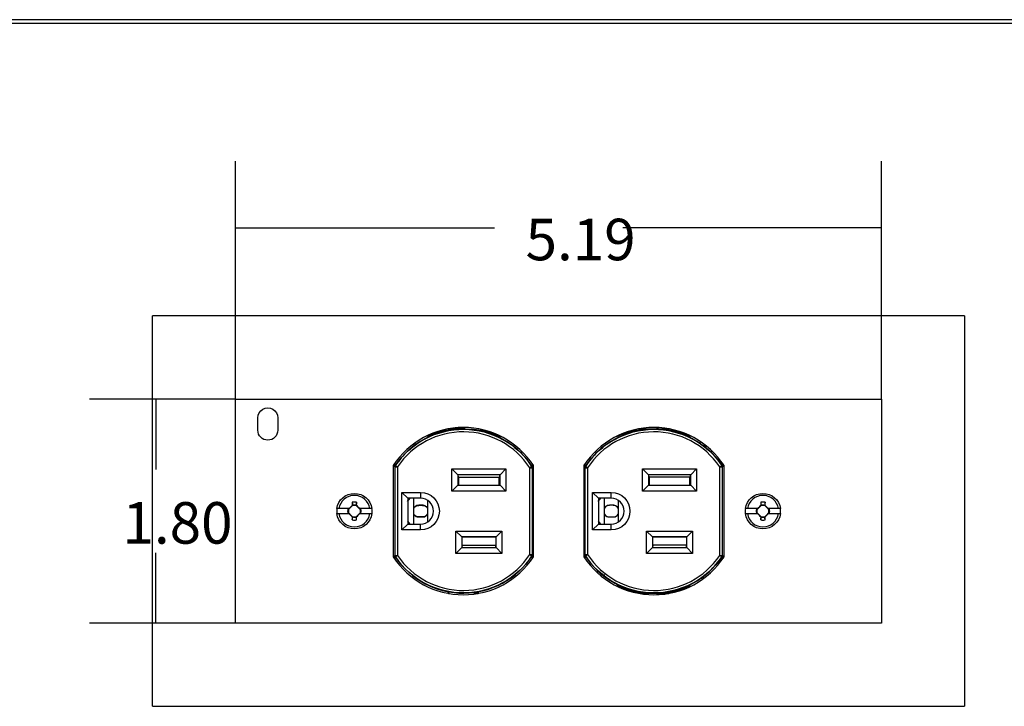
# Model space of a CAD drawing. Units: inches. Extents: x 0.3 to 16.7, y 0.3 to 10.7.
# Drawn here: x 3.3 to 6.2, y 8.6 to 10.7 of the extents above; entities that cross this region are included whole.
import ezdxf

# ---------------------------------------------------------------- set-up
doc = ezdxf.new("R2010")
doc.units = ezdxf.units.IN
doc.header["$MEASUREMENT"] = 0
for name, color, linetype, true_color in [('102', 7, 'CONTINUOUS', 0xffffff), ('103', 7, 'CONTINUOUS', 0xffffff), ('TOP', 7, 'CONTINUOUS', 0xffffff)]:
    doc.layers.add(name, color=color, linetype=linetype, true_color=true_color)
doc.styles.add('helvet', font='simplex.shx')
doc.dimstyles.get("Standard").update_dxf_attribs({"dimtxt": 0.18, "dimasz": 0.18, "dimexe": 0.18, "dimexo": 0.0625, "dimgap": 0.09, "dimtad": 0, "dimtih": 1, "dimtoh": 1, "dimdec": 4, "dimzin": 0, "dimdsep": 46, "dimtxsty": 'Standard', "dimcen": 0.09, "dimadec": 0, "dimazin": 0, "dimtfac": 1, "dimtdec": 4, "dimtofl": 0, "dimtmove": 0, "dimatfit": 3, "dimfxl": 0, "dimtolj": 1, "dimtzin": 0, "dimarcsym": 0})

# ---------------------------------------------------------------- blocks, each defined once
blk = doc.blocks.new('DimnDraft3D4')
at = {"layer": 'TOP', "color": 35, "linetype": 'Continuous'}
for p, q in [((3.9283, 9.5456), (3.9283, 10.2612)), ((5.8738, 9.5456), (5.8738, 10.2612)), ((3.9283, 10.0612), (4.7077, 10.0612)), ((5.8738, 10.0612), (5.0944, 10.0612))]:
    blk.add_line(p, q, dxfattribs=at)
for points in [[(3.9283, 10.0612), (4.0533, 10.0947), (4.0533, 10.0277), (3.9283, 10.0612)], [(5.8738, 10.0612), (5.7488, 10.0277), (5.7488, 10.0947), (5.8738, 10.0612)]]:
    blk.add_solid(points, dxfattribs=at)
at = {"layer": 'TOP', "color": 35, "linetype": 'Continuous', "insert": (4.8015, 9.9633), "char_height": 0.125, "width": 0.261679, "attachment_point": 7, "line_spacing_factor": 0.903614, "style": 'helvet'}
blk.add_mtext('\\W01.000;\\fsimplex.shx,bigfont.shx;5.19\\P', dxfattribs=at)
blk = doc.blocks.new('DimnDraft3D13')
at = {"layer": 'TOP', "color": 35, "linetype": 'Continuous'}
for p, q in [((3.9283, 9.5456), (3.4878, 9.5456)), ((3.6878, 9.5456), (3.6878, 9.3331)), ((3.6878, 8.8706), (3.6878, 9.0831)), ((3.9283, 8.8706), (3.4878, 8.8706))]:
    blk.add_line(p, q, dxfattribs=at)
for points in [[(3.6878, 9.5456), (3.7212, 9.4206), (3.6543, 9.4206), (3.6878, 9.5456)], [(3.6878, 8.8706), (3.6543, 8.9956), (3.7212, 8.9956), (3.6878, 8.8706)]]:
    blk.add_solid(points, dxfattribs=at)
at = {"layer": 'TOP', "color": 35, "linetype": 'Continuous', "insert": (3.5875, 9.1103), "char_height": 0.125, "width": 0.262942, "attachment_point": 7, "line_spacing_factor": 0.903614, "style": 'helvet'}
blk.add_mtext('\\W01.000;\\fsimplex.shx,bigfont.shx;1.80\\P', dxfattribs=at)

msp = doc.modelspace()

# ---------------------------------------------------------------- linework, layer by layer
at = {"layer": '102', "color": 155, "linetype": 'Continuous'}
for p, q in [((3.9283, 8.8706), (3.9283, 9.5456)), ((3.9283, 9.5456), (5.8738, 9.5456)), ((5.8738, 9.5456), (5.8738, 8.8706)), ((3.9951, 9.4519), (3.9951, 9.4894)), ((4.0551, 9.4894), (4.0551, 9.4519)), ((4.5992, 9.4595), (4.607, 9.4593)), ((4.607, 9.4593), (4.607, 9.4598)), ((4.6073, 9.4599), (4.6073, 9.4593)), ((4.6085, 9.4599), (4.611, 9.4594)), ((4.6151, 9.4594), (4.6151, 9.4599)), ((4.6169, 9.4599), (4.6169, 9.4593)), ((5.2025, 9.4595), (5.1962, 9.456)), ((4.5677, 9.455), (4.614, 9.455)), ((4.5696, 9.456), (4.6175, 9.456)), ((4.5731, 9.456), (4.5731, 9.4566)), ((4.5925, 9.456), (4.5887, 9.4587)), ((4.6175, 9.456), (4.5925, 9.456)), ((4.607, 9.4593), (4.6091, 9.456)), ((4.607, 9.4593), (4.6073, 9.4593)), ((4.6073, 9.4593), (4.6092, 9.456)), ((4.6073, 9.4593), (4.6073, 9.4593)), ((4.6151, 9.4594), (4.611, 9.4594)), ((4.6169, 9.4593), (4.6175, 9.456)), ((4.6175, 9.456), (4.6185, 9.455)), ((4.6175, 9.456), (4.6175, 9.456)), ((4.6185, 9.4551), (4.6185, 9.4592)), ((5.1419, 9.455), (5.1881, 9.455)), ((5.1438, 9.456), (5.2325, 9.456)), ((5.1438, 9.456), (5.1962, 9.456)), ((5.1881, 9.455), (5.2351, 9.455)), ((5.2231, 9.456), (5.2196, 9.458)), ((5.2325, 9.456), (5.2231, 9.456)), ((4.4031, 9.3457), (4.4031, 9.0706)), ((4.4065, 9.3488), (4.4065, 9.3508)), ((4.407, 9.3488), (4.407, 9.3515)), ((4.407, 9.3488), (4.407, 9.3515)), ((4.408, 9.347), (4.408, 9.3519)), ((4.4098, 9.3459), (4.4086, 9.3418)), ((4.4086, 9.0745), (4.4086, 9.3417)), ((4.4086, 9.3417), (4.4161, 9.3417)), ((4.4098, 9.3459), (4.4161, 9.3417)), ((4.4161, 9.3417), (4.4161, 9.0745)), ((4.8203, 9.3427), (4.814, 9.3386)), ((4.8215, 9.3386), (4.8203, 9.3427)), ((4.822, 9.0663), (4.822, 9.35)), ((4.822, 9.3437), (4.822, 9.3494)), ((4.8239, 9.3472), (4.8239, 9.0691)), ((4.8249, 9.0706), (4.8249, 9.3457)), ((4.9772, 9.3457), (4.9772, 9.0706)), ((4.9782, 9.0691), (4.9782, 9.3472)), ((4.9801, 9.35), (4.9801, 9.0663)), ((4.9801, 9.3495), (4.9801, 9.3437)), ((4.9818, 9.3427), (4.9806, 9.3386)), ((4.9881, 9.3386), (4.9819, 9.3427)), ((5.3861, 9.3417), (5.3923, 9.3459)), ((5.3861, 9.0745), (5.3861, 9.3417)), ((5.3861, 9.3417), (5.3936, 9.3417)), ((5.3936, 9.3418), (5.3923, 9.3459)), ((5.3936, 9.3417), (5.3936, 9.0745)), ((5.3941, 9.3518), (5.3941, 9.347)), ((5.3951, 9.3515), (5.3951, 9.3488)), ((5.3951, 9.3515), (5.3951, 9.3488)), ((5.3956, 9.3488), (5.3956, 9.3508)), ((5.3991, 9.0706), (5.3991, 9.3457)), ((4.5795, 9.2683), (4.5795, 9.3354)), ((4.5795, 9.3354), (4.5971, 9.3178)), ((4.5795, 9.3354), (4.7422, 9.3354)), ((4.5971, 9.3178), (4.5971, 9.2859)), ((4.5971, 9.3178), (4.5985, 9.3103)), ((4.7246, 9.3178), (4.5971, 9.3178)), ((4.7232, 9.3103), (4.7246, 9.3178)), ((4.7422, 9.3354), (4.7246, 9.3178)), ((4.7246, 9.2859), (4.7246, 9.3178)), ((4.7422, 9.3354), (4.7422, 9.2683)), ((4.814, 9.0776), (4.814, 9.3386)), ((4.814, 9.3386), (4.8215, 9.3386)), ((4.8215, 9.3386), (4.8215, 9.0776)), ((4.9806, 9.0776), (4.9806, 9.3386)), ((4.9806, 9.3386), (4.9881, 9.3386)), ((4.9881, 9.3386), (4.9881, 9.0776)), ((5.1536, 9.2683), (5.1536, 9.3354)), ((5.1536, 9.3354), (5.1712, 9.3178)), ((5.1536, 9.3354), (5.3164, 9.3354)), ((5.1712, 9.3178), (5.1712, 9.2859)), ((5.1712, 9.3178), (5.1726, 9.3103)), ((5.2987, 9.3178), (5.1712, 9.3178)), ((5.2973, 9.3103), (5.2987, 9.3178)), ((5.3164, 9.3354), (5.2987, 9.3178)), ((5.2987, 9.2859), (5.2987, 9.3178)), ((5.3164, 9.3354), (5.3164, 9.2683)), ((4.5971, 9.2859), (4.5795, 9.2683)), ((4.5971, 9.2866), (4.5998, 9.2863)), ((4.5971, 9.2859), (4.7246, 9.2859)), ((4.5985, 9.3103), (4.7232, 9.3103)), ((4.5998, 9.3103), (4.5998, 9.2863)), ((4.5998, 9.2863), (4.5998, 9.2859)), ((4.5998, 9.2863), (4.7216, 9.2863)), ((4.7216, 9.2863), (4.7216, 9.3103)), ((4.7216, 9.2863), (4.7246, 9.2867)), ((4.7216, 9.2859), (4.7216, 9.2863)), ((4.7246, 9.2859), (4.7422, 9.2683)), ((5.1712, 9.2859), (5.1536, 9.2683)), ((5.1712, 9.2866), (5.1739, 9.2863)), ((5.1712, 9.2859), (5.2987, 9.2859)), ((5.2973, 9.3103), (5.1726, 9.3103)), ((5.1739, 9.3103), (5.1739, 9.2863)), ((5.1739, 9.2863), (5.1739, 9.2859)), ((5.1739, 9.2863), (5.2958, 9.2863)), ((5.2958, 9.2863), (5.2958, 9.3103)), ((5.2958, 9.2863), (5.2987, 9.2867)), ((5.2958, 9.2859), (5.2958, 9.2863)), ((5.2987, 9.2859), (5.3164, 9.2683)), ((4.4289, 9.1517), (4.4289, 9.2646)), ((4.4466, 9.2469), (4.4289, 9.2646)), ((4.4289, 9.2646), (4.4854, 9.2646)), ((4.4854, 9.2646), (4.4854, 9.2469)), ((4.7422, 9.2683), (4.5795, 9.2683)), ((5.0031, 9.1517), (5.0031, 9.2646)), ((5.0207, 9.2469), (5.0031, 9.2646)), ((5.0031, 9.2646), (5.0595, 9.2646)), ((5.0595, 9.2469), (5.0595, 9.2646)), ((5.3164, 9.2683), (5.1536, 9.2683)), ((4.2802, 9.2254), (4.2685, 9.2135)), ((4.2801, 9.2255), (4.2792, 9.2252)), ((4.3032, 9.2135), (4.2915, 9.2254)), ((4.2916, 9.2255), (4.2925, 9.2252)), ((4.4466, 9.2469), (4.4466, 9.1693)), ((4.4854, 9.2469), (4.4466, 9.2469)), ((4.4647, 9.1693), (4.4647, 9.2469)), ((4.4912, 9.2258), (4.4796, 9.2258)), ((4.4796, 9.2256), (4.4912, 9.2256)), ((4.506, 9.241), (4.506, 9.1753)), ((5.0207, 9.2469), (5.0207, 9.1693)), ((5.0595, 9.2469), (5.0207, 9.2469)), ((5.0389, 9.1693), (5.0389, 9.2469)), ((5.0653, 9.2258), (5.0537, 9.2258)), ((5.0653, 9.2256), (5.0537, 9.2256)), ((5.0801, 9.241), (5.0801, 9.1753)), ((5.5106, 9.2254), (5.4989, 9.2135)), ((5.5105, 9.2255), (5.5096, 9.2252)), ((5.5336, 9.2135), (5.5219, 9.2254)), ((5.522, 9.2255), (5.5229, 9.2252)), ((4.2391, 9.2156), (4.233, 9.2156)), ((4.2698, 9.2156), (4.2391, 9.2156)), ((4.2391, 9.2006), (4.2698, 9.2006)), ((4.2673, 9.2137), (4.2686, 9.2137)), ((4.2673, 9.2026), (4.2686, 9.2025)), ((4.2685, 9.2136), (4.2686, 9.2137)), ((4.2802, 9.1909), (4.2685, 9.2028)), ((4.2686, 9.2025), (4.2685, 9.2027)), ((4.2686, 9.2137), (4.2705, 9.2156)), ((4.2686, 9.2025), (4.2705, 9.2006)), ((4.2705, 9.2156), (4.2698, 9.2156)), ((4.2705, 9.2006), (4.2698, 9.2006)), ((4.2915, 9.1909), (4.3032, 9.2028)), ((4.3019, 9.2156), (4.3013, 9.2156)), ((4.3013, 9.2156), (4.3031, 9.2137)), ((4.3031, 9.2025), (4.3013, 9.2006)), ((4.3013, 9.2006), (4.3019, 9.2006)), ((4.3326, 9.2156), (4.3019, 9.2156)), ((4.3019, 9.2006), (4.3326, 9.2006)), ((4.3032, 9.2136), (4.3031, 9.2137)), ((4.3045, 9.2137), (4.3031, 9.2137)), ((4.3032, 9.2027), (4.3031, 9.2025)), ((4.3045, 9.2026), (4.3031, 9.2025)), ((4.3326, 9.2006), (4.3388, 9.2006)), ((5.4695, 9.2156), (5.4633, 9.2156)), ((5.5002, 9.2156), (5.4695, 9.2156)), ((5.4695, 9.2006), (5.5002, 9.2006)), ((5.4976, 9.2137), (5.499, 9.2137)), ((5.4976, 9.2026), (5.499, 9.2025)), ((5.4989, 9.2136), (5.499, 9.2137)), ((5.5106, 9.1909), (5.4989, 9.2028)), ((5.499, 9.2025), (5.4989, 9.2027)), ((5.499, 9.2137), (5.5009, 9.2156)), ((5.499, 9.2025), (5.5009, 9.2006)), ((5.5009, 9.2156), (5.5002, 9.2156)), ((5.5009, 9.2006), (5.5002, 9.2006)), ((5.5219, 9.1909), (5.5336, 9.2028)), ((5.5323, 9.2156), (5.5316, 9.2156)), ((5.5316, 9.2156), (5.5335, 9.2137)), ((5.5335, 9.2025), (5.5316, 9.2006)), ((5.5316, 9.2006), (5.5323, 9.2006)), ((5.563, 9.2156), (5.5323, 9.2156)), ((5.5323, 9.2006), (5.563, 9.2006)), ((5.5336, 9.2136), (5.5335, 9.2137)), ((5.5348, 9.2137), (5.5335, 9.2137)), ((5.5336, 9.2027), (5.5335, 9.2025)), ((5.5348, 9.2026), (5.5335, 9.2025)), ((5.563, 9.2006), (5.5692, 9.2006)), ((4.2792, 9.1911), (4.2801, 9.1907)), ((4.2916, 9.1907), (4.2925, 9.1911)), ((4.4466, 9.1693), (4.4289, 9.1517)), ((4.4466, 9.1693), (4.4854, 9.1693)), ((4.4912, 9.1907), (4.4796, 9.1907)), ((4.4796, 9.1905), (4.4912, 9.1905)), ((4.4854, 9.1517), (4.4854, 9.1693)), ((5.0031, 9.1517), (5.0207, 9.1693)), ((5.0207, 9.1693), (5.0595, 9.1693)), ((5.0537, 9.1907), (5.0653, 9.1907)), ((5.0537, 9.1905), (5.0653, 9.1905)), ((5.0595, 9.1517), (5.0595, 9.1693)), ((5.5096, 9.1911), (5.5105, 9.1907)), ((5.522, 9.1907), (5.5229, 9.1911)), ((4.4854, 9.1517), (4.4289, 9.1517)), ((4.5917, 9.0808), (4.5917, 9.1479)), ((4.6093, 9.1303), (4.5917, 9.1479)), ((4.5917, 9.1479), (4.7301, 9.1479)), ((4.7301, 9.1479), (4.7124, 9.1303)), ((4.7301, 9.1479), (4.7301, 9.0808)), ((5.0595, 9.1517), (5.0031, 9.1517)), ((5.1658, 9.0808), (5.1658, 9.1479)), ((5.1658, 9.1479), (5.1834, 9.1303)), ((5.1658, 9.1479), (5.3042, 9.1479)), ((5.3042, 9.1479), (5.2866, 9.1303)), ((5.3042, 9.1479), (5.3042, 9.0808)), ((4.6093, 9.1303), (4.6093, 9.0984)), ((4.7124, 9.1303), (4.6093, 9.1303)), ((4.7124, 9.13), (4.6093, 9.13)), ((4.6107, 9.1059), (4.6093, 9.0984)), ((4.6107, 9.1059), (4.711, 9.1059)), ((4.7124, 9.0984), (4.711, 9.1059)), ((4.7124, 9.0984), (4.7124, 9.1303)), ((5.1834, 9.1303), (5.1834, 9.0984)), ((5.2866, 9.1303), (5.1834, 9.1303)), ((5.2866, 9.13), (5.1834, 9.13)), ((5.1848, 9.1059), (5.1834, 9.0984)), ((5.2851, 9.1059), (5.1848, 9.1059)), ((5.2866, 9.0984), (5.2851, 9.1059)), ((5.2866, 9.0984), (5.2866, 9.1303)), ((4.4086, 9.0745), (4.4161, 9.0745)), ((4.4086, 9.0745), (4.4098, 9.0703)), ((4.4161, 9.0745), (4.4098, 9.0703)), ((4.6093, 9.0984), (4.5917, 9.0808)), ((4.7301, 9.0808), (4.5917, 9.0808)), ((4.6093, 9.0988), (4.6094, 9.0988)), ((4.6093, 9.0984), (4.7124, 9.0984)), ((4.7124, 9.0988), (4.7124, 9.0988)), ((4.7301, 9.0808), (4.7124, 9.0984)), ((4.814, 9.0776), (4.8215, 9.0776)), ((4.814, 9.0776), (4.8203, 9.0735)), ((4.8203, 9.0735), (4.8215, 9.0776)), ((4.9806, 9.0776), (4.9881, 9.0776)), ((4.9806, 9.0776), (4.9818, 9.0735)), ((4.9819, 9.0735), (4.9881, 9.0776)), ((5.1834, 9.0984), (5.1658, 9.0808)), ((5.3042, 9.0808), (5.1658, 9.0808)), ((5.1834, 9.0988), (5.1835, 9.0988)), ((5.1834, 9.0984), (5.2866, 9.0984)), ((5.2865, 9.0988), (5.2866, 9.0988)), ((5.2866, 9.0984), (5.3042, 9.0808)), ((5.3861, 9.0745), (5.3936, 9.0745)), ((5.3923, 9.0703), (5.3861, 9.0745)), ((5.3923, 9.0703), (5.3936, 9.0745)), ((4.4065, 9.0654), (4.4065, 9.0675)), ((4.407, 9.0647), (4.407, 9.0675)), ((4.408, 9.0693), (4.4094, 9.0702)), ((4.408, 9.0641), (4.408, 9.0693)), ((4.822, 9.0726), (4.8207, 9.0734)), ((4.822, 9.0668), (4.822, 9.0726)), ((4.9801, 9.0726), (4.9801, 9.0668)), ((5.3941, 9.0693), (5.3941, 9.0644)), ((5.3951, 9.0675), (5.3951, 9.0647)), ((5.3951, 9.0675), (5.3951, 9.0647)), ((5.3956, 9.0675), (5.3956, 9.0654)), ((5.0248, 9.0165), (5.0398, 9.0165)), ((4.5718, 8.9613), (4.567, 8.9613)), ((4.5696, 8.9603), (4.5708, 8.9603)), ((4.5708, 8.9603), (4.5696, 8.9603)), ((4.5707, 8.9601), (4.5708, 8.9603)), ((4.5708, 8.9603), (4.5718, 8.9613)), ((4.5708, 8.9603), (4.5708, 8.9603)), ((4.6468, 8.9613), (4.6468, 8.9591)), ((4.6478, 8.9603), (4.6468, 8.9613)), ((4.6481, 8.9586), (4.6478, 8.9603)), ((4.6478, 8.9603), (4.6478, 8.9603)), ((4.6478, 8.9603), (4.6583, 8.9603)), ((4.6583, 8.9603), (4.6478, 8.9603)), ((5.1881, 8.9613), (5.1411, 8.9613)), ((5.1962, 8.9603), (5.1438, 8.9603)), ((5.2325, 8.9603), (5.1438, 8.9603)), ((5.2344, 8.9613), (5.1881, 8.9613)), ((5.1962, 8.9603), (5.2025, 8.9567)), ((5.2196, 8.9583), (5.2231, 8.9603)), ((5.2231, 8.9603), (5.2325, 8.9603)), ((5.8738, 8.8706), (3.9283, 8.8706))]:
    msp.add_line(p, q, dxfattribs=at)
at = {"layer": '102', "color": 155, "linetype": 'Continuous', "extrusion": (0, 0, -1)}
for centre, radius, start, end in [((-4.0251, 9.4894), 0.03, 0, 180.0001), ((-4.0251, 9.4519), 0.03, 180.0001, 0), ((-4.614, 9.2081), 0.2463, 34.0205, 146.8704), ((-5.1881, 9.2081), 0.2463, 33.1296, 145.9795), ((-4.2859, 9.2081), 0.0534, 8.0682, 171.9318), ((-4.4854, 9.2081), 0.0564, 90, 270), ((-5.0595, 9.2081), 0.0564, 90, 270), ((-5.5162, 9.2081), 0.0534, 8.0682, 171.9318), ((-4.2859, 9.2081), 0.0182, 72.6279, 107.3721), ((-4.4796, 9.2081), 0.0174, 31.845, 90), ((-4.4912, 9.2081), 0.0174, 90, 148.155), ((-5.5162, 9.2081), 0.0182, 72.6279, 107.3721), ((-4.2859, 9.2081), 0.0534, 188.0682, 351.9318), ((-4.2859, 9.2081), 0.0194, 343.3555, 16.6445), ((-4.2859, 9.2081), 0.0182, 342.8262, 17.1738), ((-4.2859, 9.2081), 0.0182, 162.8262, 197.1738), ((-4.2859, 9.2081), 0.0194, 163.3555, 196.6445), ((-4.4796, 9.2081), 0.0174, 270, 328.155), ((-4.4912, 9.2081), 0.0174, 211.845, 270), ((-5.5162, 9.2081), 0.0534, 188.0682, 351.9318), ((-5.5162, 9.2081), 0.0194, 343.3555, 16.6445), ((-5.5162, 9.2081), 0.0182, 342.8262, 17.1738), ((-5.5162, 9.2081), 0.0182, 162.8262, 197.1738), ((-5.5162, 9.2081), 0.0194, 163.3555, 196.6445), ((-4.2859, 9.2081), 0.0182, 252.6279, 287.3721), ((-5.5162, 9.2081), 0.0182, 252.6279, 287.3721), ((-4.614, 9.2081), 0.2463, 213.1296, 325.9795), ((-5.1881, 9.2081), 0.2463, 214.0205, 326.8704)]:
    msp.add_arc(centre, radius, start, end, dxfattribs=at)
at = {"layer": '102', "color": 155, "linetype": 'Continuous'}
for centre, radius, start, end in [((4.614, 9.2081), 0.2518, 33.1044, 146.8956), ((5.1881, 9.2081), 0.2518, 33.1044, 146.8956), ((4.614, 9.2081), 0.2388, 33.1296, 145.9795), ((5.1881, 9.2081), 0.2388, 34.0205, 146.8704), ((4.2859, 9.2081), 0.0474, 9.1117, 170.8883), ((5.5162, 9.2081), 0.0474, 9.1117, 170.8883), ((4.2859, 9.2081), 0.0274, 76.4812, 103.5188), ((4.2859, 9.2081), 0.0181, 71.7967, 108.2033), ((4.4854, 9.2081), 0.0388, 270, 90), ((5.0537, 9.2081), 0.0174, 90, 148.155), ((5.0595, 9.2081), 0.0388, 270, 90), ((5.0653, 9.2081), 0.0174, 31.845, 90), ((5.5162, 9.2081), 0.0274, 76.4812, 103.5188), ((5.5162, 9.2081), 0.0181, 71.7967, 108.2033), ((4.2859, 9.2081), 0.0534, 171.9318, 188.0682), ((4.2859, 9.2081), 0.0474, 189.1117, 350.8883), ((4.2859, 9.2081), 0.0181, 162.8712, 197.1288), ((4.2859, 9.2081), 0.0181, 342.8712, 17.1288), ((4.2859, 9.2081), 0.0534, 351.9318, 8.0682), ((5.0537, 9.2081), 0.0174, 211.845, 270), ((5.0653, 9.2081), 0.0174, 270, 328.155), ((5.5162, 9.2081), 0.0534, 171.9318, 188.0682), ((5.5162, 9.2081), 0.0474, 189.1117, 350.8883), ((5.5162, 9.2081), 0.0181, 162.8712, 197.1288), ((5.5162, 9.2081), 0.0181, 342.8712, 17.1288), ((5.5162, 9.2081), 0.0534, 351.9318, 8.0682), ((4.2859, 9.2081), 0.0274, 256.4812, 283.5188), ((4.2859, 9.2081), 0.0181, 251.7967, 288.2033), ((5.5162, 9.2081), 0.0274, 256.4812, 283.5188), ((5.5162, 9.2081), 0.0181, 251.7967, 288.2033), ((4.614, 9.2081), 0.2388, 214.0205, 326.8704), ((5.1881, 9.2081), 0.2388, 213.1296, 325.9795), ((4.614, 9.2081), 0.2518, 213.1044, 326.8956), ((4.614, 9.2081), 0.2468, 213.9856, 326.9043), ((5.1881, 9.2081), 0.2518, 213.1044, 326.8956)]:
    msp.add_arc(centre, radius, start, end, dxfattribs=at)
for centre, major_axis, ratio, start_param, end_param in [((4.6035, 9.4593), (-0.00375, 0), 0.008727, 3.141593, 3.490646), ((4.6151, 9.4593), (0.00187, 0), 0.052408, 0.008727, 1.570796), ((4.2765, 9.2174), (0.0938, 0.0956), 0.026177, 1.514766, 1.614666), ((4.2871, 9.2081), (-0.0023, -0.1346), 0.061049, 4.514346, 4.586308), ((4.2776, 9.2083), (-0.0193, 0.0003), 0.903716, 4.581444, 4.599549), ((4.2941, 9.2083), (0.0193, 0.0003), 0.903714, 1.683633, 1.701738), ((4.2847, 9.2081), (0.0023, -0.1346), 0.061049, 1.696877, 1.76884), ((4.2953, 9.2174), (0.0938, -0.0956), 0.026177, 1.526926, 1.626826), ((4.416, 9.2372), (0.046, 0.046), 0.348283, 5.047533, 5.248894), ((4.9901, 9.2372), (0.046, 0.046), 0.348283, 5.047533, 5.248894), ((5.5068, 9.2174), (0.0938, 0.0956), 0.026177, 1.514766, 1.614666), ((5.5174, 9.2081), (-0.0023, -0.1346), 0.061049, 4.514346, 4.586308), ((5.508, 9.2083), (-0.0193, 0.0003), 0.903714, 4.581446, 4.599551), ((5.5245, 9.2083), (0.0193, 0.0003), 0.903715, 1.683636, 1.701741), ((5.515, 9.2081), (0.0023, -0.1346), 0.061049, 1.696877, 1.76884), ((5.5257, 9.2174), (0.0938, -0.0956), 0.026177, 1.526926, 1.626826), ((4.2765, 9.1989), (0.0938, -0.0956), 0.026177, 4.668519, 4.768419), ((4.2953, 9.1989), (-0.0938, -0.0956), 0.026177, 1.514766, 1.614666), ((5.5068, 9.1989), (0.0938, -0.0956), 0.026177, 4.668519, 4.768419), ((5.5257, 9.1989), (-0.0938, -0.0956), 0.026177, 1.514766, 1.614666), ((4.2871, 9.2082), (-0.0023, 0.1346), 0.061049, 1.696877, 1.76884), ((4.2776, 9.208), (0.0193, 0.0003), 0.903715, 4.825228, 4.843333), ((4.2941, 9.208), (-0.0193, 0.0003), 0.903716, 1.439851, 1.457956), ((4.2847, 9.2082), (0.0023, 0.1346), 0.061049, 4.514346, 4.586308), ((4.416, 9.1791), (-0.046, 0.046), 0.348283, 4.175883, 4.377245), ((4.9901, 9.1791), (-0.046, 0.046), 0.348283, 4.175883, 4.377245), ((5.5174, 9.2082), (-0.0023, 0.1346), 0.061049, 1.696877, 1.76884), ((5.508, 9.208), (0.0193, 0.0003), 0.903716, 4.825229, 4.843335), ((5.5245, 9.208), (-0.0193, 0.0003), 0.903715, 1.439852, 1.457957), ((5.515, 9.2082), (0.0023, 0.1346), 0.061049, 4.514346, 4.586308)]:
    msp.add_ellipse(centre, major_axis=major_axis, ratio=ratio, start_param=start_param, end_param=end_param, dxfattribs=at)
for points, knots in [([(4.614, 9.455), (4.6036, 9.4546), (4.5841, 9.4539), (4.5569, 9.4487), (4.5338, 9.4419), (4.5145, 9.4343), (4.4843, 9.4195), (4.4458, 9.393), (4.4211, 9.3612), (4.4094, 9.3461)], [0, 0, 0, 0, 0.128819, 0.243302, 0.343447, 0.429251, 0.500711, 0.762993, 1, 1, 1, 1]), ([(4.8207, 9.3429), (4.8153, 9.3506), (4.8042, 9.3665), (4.7836, 9.3882), (4.7594, 9.4084), (4.7275, 9.4285), (4.6809, 9.4488), (4.6416, 9.4527), (4.6185, 9.4549)], [0, 0, 0, 0, 0.117734, 0.241916, 0.372557, 0.509665, 0.711725, 1, 1, 1, 1]), ([(5.1881, 9.455), (5.1776, 9.4546), (5.1577, 9.4539), (5.1301, 9.4485), (5.1066, 9.4415), (5.0871, 9.4336), (5.0565, 9.4184), (5.0177, 9.3911), (4.9931, 9.3584), (4.9814, 9.3429)], [0, 0, 0, 0, 0.128911, 0.243443, 0.343592, 0.429354, 0.500729, 0.762951, 1, 1, 1, 1]), ([(5.3927, 9.3461), (5.3873, 9.3536), (5.3761, 9.3691), (5.3556, 9.3902), (5.3316, 9.4098), (5.2995, 9.4296), (5.2521, 9.4497), (5.2118, 9.453), (5.1881, 9.455)], [0, 0, 0, 0, 0.11554, 0.237436, 0.365696, 0.50033, 0.705595, 1, 1, 1, 1]), ([(4.4086, 9.3417), (4.4085, 9.3418), (4.4084, 9.3418), (4.4082, 9.3418), (4.4082, 9.3419), (4.4081, 9.3419)], [0, 0, 0, 0, 0.500214, 0.500214, 1, 1, 1, 1]), ([(4.4094, 9.3461), (4.4094, 9.3461), (4.4094, 9.3461), (4.4096, 9.346), (4.4097, 9.346), (4.4098, 9.3459)], [0, 0, 0, 0, 0.14091, 0.14091, 1, 1, 1, 1]), ([(4.8203, 9.3427), (4.8203, 9.3428), (4.8203, 9.3428), (4.8205, 9.3428), (4.8206, 9.3428), (4.8207, 9.3429)], [0, 0, 0, 0, 0.138789, 0.138789, 1, 1, 1, 1]), ([(4.822, 9.3388), (4.822, 9.3395), (4.8218, 9.3402), (4.8214, 9.3416), (4.8211, 9.3423), (4.8207, 9.3429)], [0, 0, 0, 0, 0.5, 0.5, 1, 1, 1, 1]), ([(4.822, 9.3388), (4.822, 9.3388), (4.822, 9.3388), (4.822, 9.3404), (4.822, 9.3419), (4.822, 9.3437)], [0, 0, 0, 0, 0.010056, 0.010056, 1, 1, 1, 1]), ([(4.9801, 9.3437), (4.9801, 9.3419), (4.9801, 9.3404), (4.9802, 9.3388), (4.9802, 9.3388), (4.9802, 9.3388)], [0, 0, 0, 0, 0.989944, 0.989944, 1, 1, 1, 1]), ([(4.9814, 9.3429), (4.981, 9.3423), (4.9807, 9.3416), (4.9803, 9.3402), (4.9802, 9.3395), (4.9802, 9.3388)], [0, 0, 0, 0, 0.5, 0.5, 1, 1, 1, 1]), ([(4.9814, 9.3429), (4.9814, 9.3429), (4.9814, 9.3429), (4.9816, 9.3428), (4.9817, 9.3428), (4.9819, 9.3427)], [0, 0, 0, 0, 0.138789, 0.138789, 1, 1, 1, 1]), ([(5.3923, 9.3459), (5.3923, 9.3459), (5.3923, 9.3459), (5.3925, 9.346), (5.3926, 9.346), (5.3927, 9.3461)], [0, 0, 0, 0, 0.138447, 0.138447, 1, 1, 1, 1]), ([(5.394, 9.3419), (5.3939, 9.3419), (5.3939, 9.3418), (5.3937, 9.3418), (5.3936, 9.3418), (5.3936, 9.3417)], [0, 0, 0, 0, 0.499917, 0.499917, 1, 1, 1, 1]), ([(4.822, 9.3388), (4.8219, 9.3388), (4.8218, 9.3387), (4.8216, 9.3387), (4.8216, 9.3387), (4.8215, 9.3386)], [0, 0, 0, 0, 0.499896, 0.499896, 1, 1, 1, 1]), ([(4.9806, 9.3386), (4.9806, 9.3387), (4.9805, 9.3387), (4.9803, 9.3387), (4.9802, 9.3388), (4.9802, 9.3388)], [0, 0, 0, 0, 0.500104, 0.500104, 1, 1, 1, 1]), ([(4.2795, 9.2347), (4.2798, 9.232), (4.2801, 9.2292), (4.2804, 9.2261), (4.2804, 9.2258), (4.2804, 9.2255)], [0, 0, 0, 0, 0.89996, 0.89996, 1, 1, 1, 1]), ([(4.2923, 9.2347), (4.292, 9.232), (4.2917, 9.2292), (4.2914, 9.2261), (4.2913, 9.2258), (4.2913, 9.2255)], [0, 0, 0, 0, 0.89996, 0.89996, 1, 1, 1, 1]), ([(4.4796, 9.2258), (4.4776, 9.2258), (4.4756, 9.2254), (4.4719, 9.2241), (4.4701, 9.2231), (4.4671, 9.2207), (4.4658, 9.2193), (4.4647, 9.2176)], [0, 0, 0, 0, 0.337034, 0.337034, 0.674014, 0.674014, 1, 1, 1, 1]), ([(4.5062, 9.2174), (4.5054, 9.2186), (4.5046, 9.2197), (4.5022, 9.222), (4.5006, 9.2232), (4.497, 9.2249), (4.495, 9.2254), (4.4924, 9.2257), (4.4918, 9.2258), (4.4912, 9.2258)], [0, 0, 0, 0, 0.230199, 0.230199, 0.56226, 0.56226, 0.894793, 0.894793, 1, 1, 1, 1]), ([(5.0537, 9.2258), (5.0517, 9.2258), (5.0497, 9.2254), (5.046, 9.2241), (5.0442, 9.2231), (5.0412, 9.2207), (5.0399, 9.2193), (5.0388, 9.2176)], [0, 0, 0, 0, 0.337034, 0.337034, 0.674014, 0.674014, 1, 1, 1, 1]), ([(5.0803, 9.2174), (5.0796, 9.2186), (5.0787, 9.2197), (5.0763, 9.222), (5.0747, 9.2232), (5.0711, 9.2249), (5.0692, 9.2254), (5.0666, 9.2257), (5.0659, 9.2258), (5.0653, 9.2258)], [0, 0, 0, 0, 0.230199, 0.230199, 0.56226, 0.56226, 0.894793, 0.894793, 1, 1, 1, 1]), ([(5.5098, 9.2347), (5.5101, 9.232), (5.5104, 9.2292), (5.5107, 9.2261), (5.5108, 9.2258), (5.5108, 9.2255)], [0, 0, 0, 0, 0.89996, 0.89996, 1, 1, 1, 1]), ([(5.5226, 9.2347), (5.5223, 9.232), (5.5221, 9.2292), (5.5217, 9.2261), (5.5217, 9.2258), (5.5217, 9.2255)], [0, 0, 0, 0, 0.89996, 0.89996, 1, 1, 1, 1]), ([(4.233, 9.2006), (4.233, 9.2006), (4.2331, 9.2006), (4.2338, 9.2006), (4.2343, 9.2006), (4.2357, 9.2006), (4.2365, 9.2006), (4.2379, 9.2006), (4.2385, 9.2006), (4.2391, 9.2006)], [0, 0, 0, 0, 0.275494, 0.275494, 0.550921, 0.550921, 0.827408, 0.827408, 1, 1, 1, 1]), ([(4.2673, 9.2137), (4.2674, 9.2137), (4.2675, 9.2137), (4.2679, 9.2136), (4.2682, 9.2136), (4.2685, 9.2136)], [0, 0, 0, 0, 0.240256, 0.240256, 1, 1, 1, 1]), ([(4.2673, 9.2026), (4.2674, 9.2026), (4.2675, 9.2026), (4.2679, 9.2026), (4.2682, 9.2027), (4.2685, 9.2027)], [0, 0, 0, 0, 0.240256, 0.240256, 1, 1, 1, 1]), ([(4.3045, 9.2137), (4.3044, 9.2137), (4.3043, 9.2137), (4.3038, 9.2136), (4.3035, 9.2136), (4.3032, 9.2136)], [0, 0, 0, 0, 0.240256, 0.240256, 1, 1, 1, 1]), ([(4.3045, 9.2026), (4.3044, 9.2026), (4.3043, 9.2026), (4.3038, 9.2026), (4.3035, 9.2027), (4.3032, 9.2027)], [0, 0, 0, 0, 0.240256, 0.240256, 1, 1, 1, 1]), ([(4.3388, 9.2156), (4.3388, 9.2156), (4.3386, 9.2156), (4.3379, 9.2156), (4.3374, 9.2156), (4.3361, 9.2156), (4.3353, 9.2156), (4.3338, 9.2156), (4.3332, 9.2156), (4.3326, 9.2156)], [0, 0, 0, 0, 0.275494, 0.275494, 0.550921, 0.550921, 0.827408, 0.827408, 1, 1, 1, 1]), ([(4.4646, 9.1989), (4.4653, 9.1977), (4.4662, 9.1966), (4.4685, 9.1942), (4.4702, 9.1931), (4.4737, 9.1914), (4.4757, 9.1908), (4.4783, 9.1905), (4.4789, 9.1905), (4.4796, 9.1905)], [0, 0, 0, 0, 0.230126, 0.230126, 0.56215, 0.56215, 0.894784, 0.894784, 1, 1, 1, 1]), ([(4.4912, 9.1905), (4.4932, 9.1905), (4.4952, 9.1908), (4.4989, 9.1921), (4.5006, 9.1931), (4.5037, 9.1955), (4.505, 9.197), (4.506, 9.1986)], [0, 0, 0, 0, 0.336979, 0.336979, 0.673905, 0.673905, 1, 1, 1, 1]), ([(5.0387, 9.1989), (5.0394, 9.1977), (5.0403, 9.1966), (5.0426, 9.1942), (5.0443, 9.1931), (5.0479, 9.1914), (5.0498, 9.1908), (5.0524, 9.1905), (5.053, 9.1905), (5.0537, 9.1905)], [0, 0, 0, 0, 0.230126, 0.230126, 0.56215, 0.56215, 0.894784, 0.894784, 1, 1, 1, 1]), ([(5.0653, 9.1905), (5.0673, 9.1905), (5.0693, 9.1908), (5.073, 9.1921), (5.0748, 9.1931), (5.0778, 9.1955), (5.0791, 9.197), (5.0801, 9.1986)], [0, 0, 0, 0, 0.336979, 0.336979, 0.673905, 0.673905, 1, 1, 1, 1]), ([(5.4633, 9.2006), (5.4633, 9.2006), (5.4635, 9.2006), (5.4642, 9.2006), (5.4647, 9.2006), (5.466, 9.2006), (5.4668, 9.2006), (5.4683, 9.2006), (5.4689, 9.2006), (5.4695, 9.2006)], [0, 0, 0, 0, 0.275494, 0.275494, 0.550921, 0.550921, 0.827408, 0.827408, 1, 1, 1, 1]), ([(5.4976, 9.2137), (5.4977, 9.2137), (5.4978, 9.2137), (5.4983, 9.2136), (5.4986, 9.2136), (5.4989, 9.2136)], [0, 0, 0, 0, 0.240256, 0.240256, 1, 1, 1, 1]), ([(5.4976, 9.2026), (5.4977, 9.2026), (5.4978, 9.2026), (5.4983, 9.2026), (5.4986, 9.2027), (5.4989, 9.2027)], [0, 0, 0, 0, 0.240256, 0.240256, 1, 1, 1, 1]), ([(5.5348, 9.2137), (5.5347, 9.2137), (5.5346, 9.2137), (5.5342, 9.2136), (5.5339, 9.2136), (5.5336, 9.2136)], [0, 0, 0, 0, 0.240256, 0.240256, 1, 1, 1, 1]), ([(5.5348, 9.2026), (5.5347, 9.2026), (5.5346, 9.2026), (5.5342, 9.2026), (5.5339, 9.2027), (5.5336, 9.2027)], [0, 0, 0, 0, 0.240256, 0.240256, 1, 1, 1, 1]), ([(5.5692, 9.2156), (5.5692, 9.2156), (5.569, 9.2156), (5.5683, 9.2156), (5.5678, 9.2156), (5.5665, 9.2156), (5.5657, 9.2156), (5.5642, 9.2156), (5.5636, 9.2156), (5.563, 9.2156)], [0, 0, 0, 0, 0.275494, 0.275494, 0.550921, 0.550921, 0.827408, 0.827408, 1, 1, 1, 1]), ([(4.2795, 9.1815), (4.2798, 9.1843), (4.2801, 9.1871), (4.2804, 9.1901), (4.2804, 9.1905), (4.2804, 9.1908)], [0, 0, 0, 0, 0.89996, 0.89996, 1, 1, 1, 1]), ([(4.2923, 9.1815), (4.292, 9.1843), (4.2917, 9.1871), (4.2914, 9.1901), (4.2913, 9.1905), (4.2913, 9.1908)], [0, 0, 0, 0, 0.89996, 0.89996, 1, 1, 1, 1]), ([(5.5098, 9.1815), (5.5101, 9.1843), (5.5104, 9.1871), (5.5107, 9.1901), (5.5108, 9.1905), (5.5108, 9.1908)], [0, 0, 0, 0, 0.89996, 0.89996, 1, 1, 1, 1]), ([(5.5226, 9.1815), (5.5223, 9.1843), (5.5221, 9.1871), (5.5217, 9.1901), (5.5217, 9.1905), (5.5217, 9.1908)], [0, 0, 0, 0, 0.89996, 0.89996, 1, 1, 1, 1]), ([(4.408, 9.0693), (4.4081, 9.0706), (4.4081, 9.0718), (4.4081, 9.0734), (4.4081, 9.0739), (4.4081, 9.0743), (4.4081, 9.0744), (4.4081, 9.0744)], [0, 0, 0, 0, 0.716006, 0.716006, 0.99025, 0.99025, 1, 1, 1, 1]), ([(4.4081, 9.0744), (4.4082, 9.0744), (4.4082, 9.0744), (4.4084, 9.0745), (4.4085, 9.0745), (4.4086, 9.0745)], [0, 0, 0, 0, 0.49989, 0.49989, 1, 1, 1, 1]), ([(4.4081, 9.0744), (4.4081, 9.0736), (4.4082, 9.0729), (4.4086, 9.0715), (4.409, 9.0708), (4.4094, 9.0702)], [0, 0, 0, 0, 0.5, 0.5, 1, 1, 1, 1]), ([(4.8207, 9.0734), (4.8211, 9.074), (4.8214, 9.0746), (4.8218, 9.076), (4.822, 9.0768), (4.822, 9.0775)], [0, 0, 0, 0, 0.5, 0.5, 1, 1, 1, 1]), ([(4.8215, 9.0776), (4.8216, 9.0776), (4.8216, 9.0776), (4.8218, 9.0775), (4.8219, 9.0775), (4.822, 9.0775)], [0, 0, 0, 0, 0.500104, 0.500104, 1, 1, 1, 1]), ([(4.822, 9.0726), (4.822, 9.0743), (4.822, 9.0759), (4.822, 9.0774), (4.822, 9.0775), (4.822, 9.0775)], [0, 0, 0, 0, 0.989944, 0.989944, 1, 1, 1, 1]), ([(4.9802, 9.0775), (4.9802, 9.0775), (4.9802, 9.0774), (4.9801, 9.0759), (4.9801, 9.0743), (4.9801, 9.0726)], [0, 0, 0, 0, 0.010056, 0.010056, 1, 1, 1, 1]), ([(4.9802, 9.0775), (4.9802, 9.0775), (4.9803, 9.0775), (4.9805, 9.0776), (4.9806, 9.0776), (4.9806, 9.0776)], [0, 0, 0, 0, 0.499896, 0.499896, 1, 1, 1, 1]), ([(4.9802, 9.0775), (4.9802, 9.0768), (4.9803, 9.076), (4.9807, 9.0746), (4.981, 9.074), (4.9814, 9.0734)], [0, 0, 0, 0, 0.5, 0.5, 1, 1, 1, 1]), ([(5.3936, 9.0745), (5.3936, 9.0745), (5.3937, 9.0745), (5.3939, 9.0744), (5.3939, 9.0744), (5.394, 9.0744)], [0, 0, 0, 0, 0.500214, 0.500214, 1, 1, 1, 1]), ([(4.4098, 9.0703), (4.4098, 9.0703), (4.4098, 9.0703), (4.4096, 9.0703), (4.4095, 9.0702), (4.4094, 9.0702)], [0, 0, 0, 0, 0.138789, 0.138789, 1, 1, 1, 1]), ([(4.8207, 9.0734), (4.8207, 9.0734), (4.8207, 9.0734), (4.8205, 9.0734), (4.8204, 9.0735), (4.8203, 9.0735)], [0, 0, 0, 0, 0.138789, 0.138789, 1, 1, 1, 1]), ([(4.9819, 9.0735), (4.9818, 9.0735), (4.9818, 9.0735), (4.9816, 9.0735), (4.9815, 9.0734), (4.9814, 9.0734)], [0, 0, 0, 0, 0.138789, 0.138789, 1, 1, 1, 1]), ([(4.9814, 9.0734), (4.9868, 9.0656), (4.9979, 9.0497), (5.0185, 9.028), (5.0427, 9.0078), (5.0751, 8.9875), (5.1231, 8.9667), (5.164, 8.9633), (5.1881, 8.9613)], [0, 0, 0, 0, 0.115581, 0.237493, 0.365745, 0.500346, 0.705473, 1, 1, 1, 1]), ([(5.1881, 8.9613), (5.1985, 8.9617), (5.218, 8.9624), (5.2452, 8.9676), (5.2684, 8.9744), (5.2876, 8.982), (5.3178, 8.9968), (5.3563, 9.0233), (5.381, 9.0551), (5.3927, 9.0702)], [0, 0, 0, 0, 0.128819, 0.243302, 0.343447, 0.429251, 0.500711, 0.762993, 1, 1, 1, 1]), ([(5.3927, 9.0702), (5.3927, 9.0702), (5.3927, 9.0702), (5.3925, 9.0702), (5.3924, 9.0703), (5.3923, 9.0703)], [0, 0, 0, 0, 0.14091, 0.14091, 1, 1, 1, 1]), ([(4.6603, 8.9613), (4.6602, 8.9613), (4.6601, 8.9613), (4.6556, 8.9613), (4.6512, 8.9613), (4.6468, 8.9613)], [0, 0, 0, 0, 0.018905, 0.018905, 1, 1, 1, 1])]:
    msp.add_open_spline(points, degree=3, knots=knots, dxfattribs=at)
for points, degree in [([(4.5037, 9.4339), (4.5567, 9.4576), (4.614, 9.455)], 2), ([(4.607, 9.4593), (4.607, 9.4593)], 1), ([(4.614, 9.455), (4.6185, 9.455)], 1), ([(4.6185, 9.4551), (4.6762, 9.4566), (4.7286, 9.4319)], 2), ([(5.0753, 9.4327), (5.1292, 9.4577), (5.1881, 9.455)], 2), ([(5.1881, 9.455), (5.2453, 9.4576), (5.2982, 9.434)], 2), ([(4.4081, 9.3419), (4.4081, 9.3438), (4.408, 9.347)], 2), ([(4.4094, 9.3461), (4.4085, 9.3448), (4.4081, 9.3434), (4.4081, 9.3419)], 3), ([(4.822, 9.3437), (4.8212, 9.3432), (4.8207, 9.3429), (4.8207, 9.3429)], 3), ([(5.394, 9.3419), (5.394, 9.3434), (5.3936, 9.3448), (5.3927, 9.3461)], 3), ([(5.3941, 9.347), (5.394, 9.3439), (5.394, 9.3419)], 2), ([(4.2802, 9.2254), (4.2802, 9.2254), (4.2801, 9.2255), (4.2801, 9.2255)], 3), ([(4.2915, 9.2254), (4.2916, 9.2254), (4.2916, 9.2255), (4.2916, 9.2255)], 3), ([(5.5106, 9.2254), (5.5105, 9.2254), (5.5105, 9.2255), (5.5105, 9.2255)], 3), ([(5.5219, 9.2254), (5.5219, 9.2254), (5.522, 9.2255), (5.522, 9.2255)], 3), ([(4.2685, 9.2135), (4.2685, 9.2135), (4.2685, 9.2135), (4.2685, 9.2136)], 3), ([(4.2685, 9.2135), (4.2685, 9.2135), (4.2685, 9.2135), (4.2685, 9.2135)], 3), ([(4.2685, 9.2028), (4.2685, 9.2027), (4.2685, 9.2027), (4.2685, 9.2027)], 3), ([(4.2685, 9.2028), (4.2685, 9.2028), (4.2685, 9.2028), (4.2685, 9.2028)], 3), ([(4.3032, 9.2136), (4.3032, 9.2135), (4.3032, 9.2135), (4.3033, 9.2135)], 3), ([(4.3032, 9.2135), (4.3032, 9.2135), (4.3032, 9.2135), (4.3033, 9.2135)], 3), ([(4.3033, 9.2028), (4.3032, 9.2027), (4.3032, 9.2027), (4.3032, 9.2027)], 3), ([(4.3032, 9.2028), (4.3032, 9.2028), (4.3032, 9.2028), (4.3033, 9.2028)], 3), ([(5.4989, 9.2135), (5.4989, 9.2135), (5.4989, 9.2135), (5.4989, 9.2136)], 3), ([(5.4989, 9.2135), (5.4989, 9.2135), (5.4989, 9.2135), (5.4989, 9.2135)], 3), ([(5.4989, 9.2028), (5.4989, 9.2027), (5.4989, 9.2027), (5.4989, 9.2027)], 3), ([(5.4989, 9.2028), (5.4989, 9.2028), (5.4989, 9.2028), (5.4989, 9.2028)], 3), ([(5.5336, 9.2136), (5.5336, 9.2135), (5.5336, 9.2135), (5.5336, 9.2135)], 3), ([(5.5336, 9.2135), (5.5336, 9.2135), (5.5336, 9.2135), (5.5336, 9.2135)], 3), ([(5.5336, 9.2028), (5.5336, 9.2027), (5.5336, 9.2027), (5.5336, 9.2027)], 3), ([(5.5336, 9.2028), (5.5336, 9.2028), (5.5336, 9.2028), (5.5336, 9.2028)], 3), ([(4.2802, 9.1909), (4.2802, 9.1908), (4.2801, 9.1908), (4.2801, 9.1907)], 3), ([(4.2915, 9.1909), (4.2916, 9.1908), (4.2916, 9.1908), (4.2916, 9.1907)], 3), ([(5.5106, 9.1909), (5.5105, 9.1908), (5.5105, 9.1908), (5.5105, 9.1907)], 3), ([(5.5219, 9.1909), (5.5219, 9.1908), (5.522, 9.1908), (5.522, 9.1907)], 3), ([(5.3927, 9.0702), (5.3936, 9.0714), (5.394, 9.0729), (5.394, 9.0744)], 3), ([(5.394, 9.0744), (5.394, 9.0724), (5.3941, 9.0693)], 2), ([(4.9801, 9.0726), (4.9809, 9.0731), (4.9814, 9.0734), (4.9814, 9.0734)], 3), ([(5.1881, 8.9613), (5.1289, 8.9586), (5.0748, 8.9837)], 2), ([(5.2984, 8.9824), (5.2454, 8.9587), (5.1881, 8.9613)], 2)]:
    msp.add_open_spline(points, degree=degree, dxfattribs=at)
for points, weights in [([(4.4094, 9.3461), (4.4093, 9.3461), (4.408, 9.347)], [1, 0.876165934561, 0.85815727939]), ([(4.9801, 9.3437), (4.9814, 9.3429), (4.9814, 9.3429)], [0.859700870036, 0.880933726882, 1]), ([(5.3941, 9.347), (5.3928, 9.3461), (5.3927, 9.3461)], [0.858157279385, 0.876165934546, 1]), ([(5.3927, 9.0702), (5.3928, 9.0702), (5.3941, 9.0693)], [1, 0.876166117433, 0.858157332579])]:
    msp.add_rational_spline(points, weights, degree=2, dxfattribs=at)
at = {"layer": '103', "color": 3, "linetype": 'Continuous'}
for p, q in [((16.6875, 10.6875), (0.3125, 10.6875)), ((0.3225, 10.6775), (16.6775, 10.6775))]:
    msp.add_line(p, q, dxfattribs=at)
at = {"layer": '103', "color": 8, "linetype": 'Continuous'}
for p, q in [((3.6783, 8.6206), (3.6783, 9.7956)), ((6.1238, 9.7956), (3.6783, 9.7956)), ((6.1238, 9.7956), (6.1238, 8.6206)), ((3.6783, 8.6206), (6.1238, 8.6206))]:
    msp.add_line(p, q, dxfattribs=at)

# ---------------------------------------------------------------- dimensions: what is measured, and where the dimension line sits
at = {"layer": 'TOP', "color": 35, "linetype": 'Continuous', "lineweight": -3}
dim = msp.add_linear_dim(base=(5.8738, 10.2612), p1=(3.9283, 9.5456), p2=(5.8738, 9.5456), text='\\C35 <> ', dimstyle='Standard', override={"dimtxt": 0.125, "dimasz": 0.125, "dimexe": 0.2, "dimexo": 0, "dimgap": 0.0625, "dimdec": 2, "dimzin": 8, "dimclrd": 35, "dimclre": 35, "dimclrt": 35, "dimtm": -0.005, "dimtdec": 3}, dxfattribs=at)
dim.commit()
dim.dimension.update_dxf_attribs({"geometry": 'DimnDraft3D4', "text_midpoint": (4.7702, 9.9987)})
dim = msp.add_linear_dim(base=(3.4877514279, 8.8706301995), p1=(3.9283051199, 9.5456301995), p2=(3.9283051199, 8.8706301995), angle=90, text='\\C35 <> ', dimstyle='Standard', override={"dimtxt": 0.125, "dimasz": 0.125, "dimexe": 0.2, "dimexo": 0, "dimgap": 0.0625, "dimdec": 2, "dimclrd": 35, "dimclre": 35, "dimclrt": 35, "dimtm": -0.005, "dimtdec": 3}, dxfattribs=at)
dim.commit()
dim.dimension.update_dxf_attribs({"geometry": 'DimnDraft3D13', "text_midpoint": (3.5562804684, 9.1456301995)})

doc.saveas('drawing.dxf')
